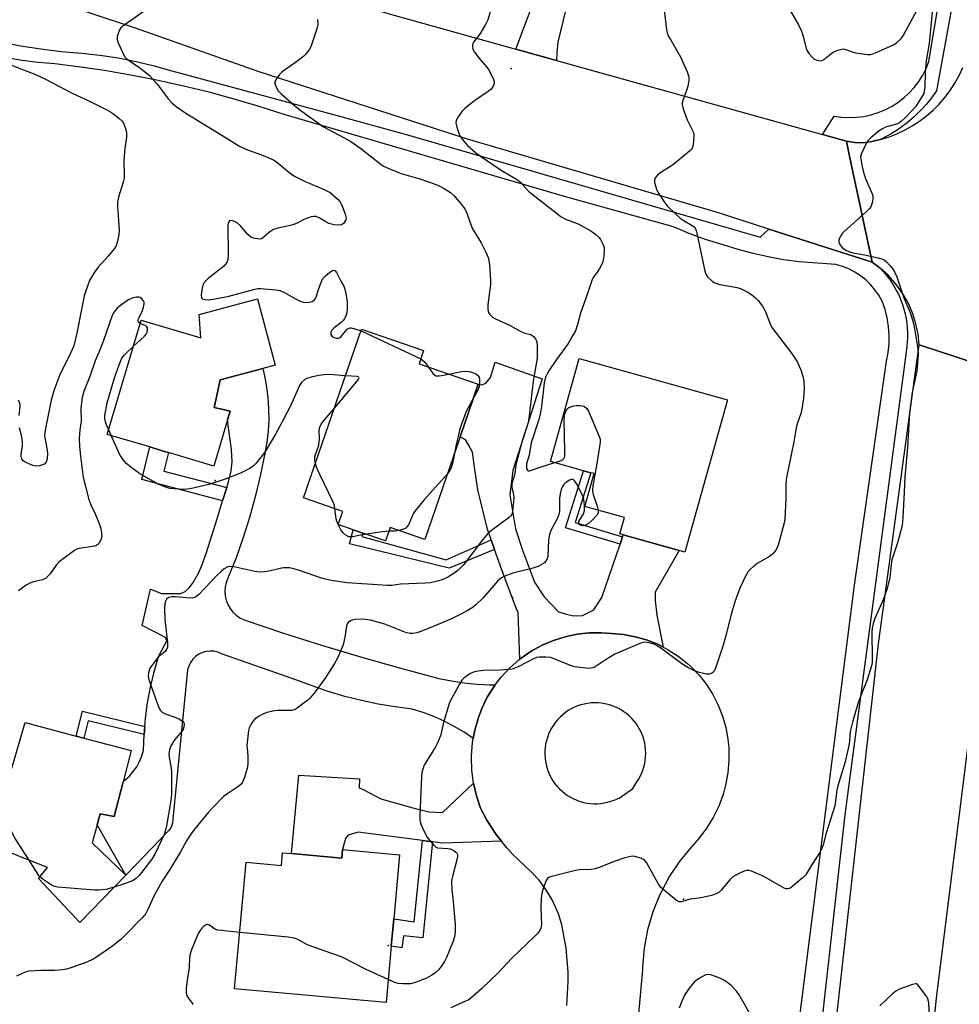
# Model space of a CAD drawing. Units: inches. Extents: x 1309762 to 1315762, y 513448 to 517449.
# Drawn here: x 1311633 to 1311947, y 514645 to 514974 of the extents above; entities that cross this region are included whole.
import ezdxf

# ---------------------------------------------------------------- set-up
doc = ezdxf.new("R2010")
doc.units = ezdxf.units.IN
doc.header["$MEASUREMENT"] = 0
for name, color, linetype in [('BLDG-Footprint', 5, 'Continuous'), ('ELEV-Spot Elevation', 7, 'Continuous'), ('TRANS-Driveway', 251, 'Continuous'), ('TRANS-Non Street Sidewalk', 7, 'Continuous'), ('TRANS-Road', 130, 'Continuous'), ('TRANS-Street Sidewalk', 7, 'Continuous'), ('Undefined', 1, 'Continuous')]:
    doc.layers.add(name, color=color, linetype=linetype)

msp = doc.modelspace()

# ---------------------------------------------------------------- linework, layer by layer
at = {"layer": 'BLDG-Footprint'}
for points, elevation in [([(1311712.49, 514880.52), (1311718.4, 514858.34), (1311714.24, 514857.23), (1311699.98, 514853.43), (1311698.28, 514845.6), (1311697.97, 514844.15), (1311699.98, 514843.71), (1311703.35, 514842.98), (1311702.48, 514840.05), (1311697.87, 514824.58), (1311682.71, 514829.1), (1311680.89, 514829.64), (1311676.42, 514830.98), (1311662.22, 514835.21), (1311673.6, 514873.41), (1311693.56, 514867.46), (1311692.91, 514875.31)], 459.01), ([(1311780.25, 514834.38), (1311768.42, 514800.07), (1311756.85, 514804.06), (1311755.3, 514799.58), (1311747.69, 514802.2), (1311744.49, 514803.31), (1311739.48, 514805.03), (1311740.99, 514809.42), (1311727.84, 514813.94), (1311747.28, 514870.36), (1311768.01, 514863.21), (1311766.51, 514858.83), (1311786.32, 514852.01)], 458.45), ([(1311869.67, 514846.71), (1311855.44, 514795.81), (1311853.55, 514796.34), (1311834.82, 514801.57), (1311833.64, 514801.9), (1311835.18, 514807.42), (1311821.97, 514811.11), (1311825.03, 514822.08), (1311824.01, 514822.37), (1311821.52, 514823.06), (1311810.49, 514826.14), (1311820.11, 514860.56)], 453.89), ([(1311667.49, 514719.06), (1311664.5, 514707.43), (1311659.86, 514708.33), (1311658.82, 514704.64), (1311657.1, 514698.57), (1311668.44, 514687.81), (1311653.04, 514672.02), (1311639.2, 514686.71), (1311642.26, 514690.36), (1311622.65, 514698.05), (1311634.7, 514738.82), (1311651.83, 514734.33), (1311654.39, 514733.66), (1311670.18, 514729.53)], 456.99), ([(1311759.99, 514694.61), (1311758.04, 514673.15), (1311757.73, 514669.78), (1311757.21, 514664.04), (1311755.5, 514645.19), (1311704.82, 514649.79), (1311708.67, 514692.15), (1311720.47, 514691.08), (1311720.86, 514695.31), (1311723.88, 514695.04), (1311740.66, 514693.52), (1311740.91, 514696.34)], 452.71)]:
    msp.add_lwpolyline(points, close=True, dxfattribs=dict(at, elevation=elevation))
at = {"layer": 'ELEV-Spot Elevation'}
for p in [(1311797.3, 514957.59, 453.88), (1311698.26, 514819.77, 458.81), (1311797.74, 514780.62, 453.21), (1311854.97, 514679.78, 450.63), (1311756.17, 514664.24, 454.59)]:
    msp.add_point(p, dxfattribs=at)
at = {"layer": 'TRANS-Driveway'}
for points in [[(1311816.49, 514981.24), (1311812.93, 514966.37), (1311812.58, 514962.96), (1311812.47, 514960.25), (1311798.84, 514964.05), (1311806.32, 514983.92)], [(1311833.77, 514798.48), (1311834.6, 514800.92), (1311834.82, 514801.57), (1311853.55, 514796.34), (1311845.47, 514782.4), (1311845.44, 514779.67), (1311846.08, 514774.77), (1311848.11, 514764.09), (1311846.34, 514765), (1311842.63, 514766.46), (1311838.8, 514767.55), (1311834.88, 514768.27), (1311830.91, 514768.59), (1311827.56, 514768.86), (1311823.45, 514768.81), (1311819.37, 514768.36), (1311815.35, 514767.52), (1311811.43, 514766.28), (1311807.65, 514764.67), (1311804.05, 514762.7), (1311800.65, 514760.38), (1311800.25, 514760.07), (1311799.61, 514775.63), (1311799, 514777.05), (1311794.19, 514789.95), (1311791.79, 514796.72), (1311790.66, 514799.9), (1311789.39, 514803.48), (1311786.12, 514816.65), (1311784.9, 514824.98), (1311784.43, 514829.23), (1311783.09, 514831.68), (1311782.03, 514833.33), (1311780.25, 514834.38), (1311786.32, 514852.01), (1311787.55, 514851.72), (1311788.82, 514852.3), (1311790.42, 514854.21), (1311791.92, 514859.34), (1311807.68, 514853.83), (1311797.83, 514823.13), (1311796.84, 514814.95), (1311798.78, 514803.57), (1311801.1, 514796.49), (1311805.09, 514785.77), (1311808.35, 514780.84), (1311813.19, 514775.9), (1311815.8, 514775.08), (1311818.19, 514774.49), (1311821.15, 514774.68), (1311824.92, 514776.58), (1311827.69, 514780.65)], [(1311784.73, 514718.56), (1311785.71, 514714.32), (1311787.1, 514710.2), (1311789.23, 514706.14), (1311792.31, 514701.36), (1311794.07, 514699.14), (1311774.48, 514698.47), (1311770.96, 514698.93), (1311767.61, 514699.36), (1311746.17, 514702.14), (1311742.77, 514701.21), (1311741.91, 514700.01), (1311740.91, 514696.34), (1311740.66, 514693.52), (1311723.88, 514695.04), (1311726.25, 514721.22), (1311746.59, 514720.05), (1311746.44, 514717.02), (1311748, 514716.28), (1311753.67, 514713.32), (1311764.42, 514710.3), (1311769.74, 514708.92), (1311774.34, 514708.75)]]:
    msp.add_lwpolyline(points, close=True, dxfattribs=at)
at = {"layer": 'TRANS-Non Street Sidewalk'}
for points in [[(1311702.21, 514817.42), (1311700.8, 514812.97), (1311673.72, 514820.07), (1311676.42, 514830.98), (1311680.89, 514829.64), (1311682.71, 514829.1), (1311681.18, 514822.93)], [(1311834.6, 514800.92), (1311833.77, 514798.48), (1311815.53, 514803.97), (1311821.52, 514823.06), (1311824.01, 514822.37), (1311818.78, 514805.69)], [(1311790.66, 514799.9), (1311791.79, 514796.72), (1311776.57, 514790.5), (1311743.28, 514798.59), (1311744.49, 514803.31), (1311747.69, 514802.21), (1311747.39, 514801.06), (1311775.6, 514793.25)], [(1311674.77, 514737.56), (1311674.54, 514734.89), (1311655.83, 514739.41), (1311654.39, 514733.66), (1311651.83, 514734.33), (1311653.9, 514742.61)], [(1311770.96, 514698.93), (1311767.76, 514666.83), (1311761.32, 514667.47), (1311760.75, 514663.53), (1311757.21, 514664.04), (1311757.73, 514669.78), (1311758.04, 514673.15), (1311764.9, 514672.17), (1311767.61, 514699.36)]]:
    msp.add_lwpolyline(points, close=True, dxfattribs=at)
at = {"layer": 'TRANS-Road'}
for points in [[(1311630.97, 515014.49), (1311659.81, 515005.64), (1311668.87, 515002.84), (1311693.58, 514995.23), (1311756.48, 514975.86), (1311798.84, 514964.05), (1311812.47, 514960.25), (1311901.48, 514935.45), (1311909.44, 514933.23), (1311910.5, 514928.25), (1311918.09, 514892.75), (1311883.49, 514903.87), (1311866.64, 514909.28), (1311782.71, 514933.96), (1311712.66, 514956.58), (1311671.63, 514970.99), (1311579.53, 515001.57)], [(1311966.47, 514854.48), (1311933.85, 514865.19), (1311933.47, 514868.69), (1311932.74, 514872.13), (1311931.67, 514875.49), (1311930.29, 514878.73), (1311928.59, 514881.81), (1311926.6, 514884.72), (1311925.75, 514885.79), (1311923.38, 514888.4), (1311920.77, 514890.76), (1311918.09, 514892.75), (1311910.5, 514928.25), (1311909.44, 514933.23), (1311912.23, 514932.81), (1311915.05, 514932.66), (1311917.94, 514933.12), (1311920.78, 514933.77), (1311923.57, 514934.63), (1311926.3, 514935.68), (1311928.94, 514936.91), (1311931.49, 514938.33), (1311933.94, 514939.93), (1311935.41, 514941.04), (1311936.27, 514941.69), (1311938.47, 514943.61), (1311940.53, 514945.68), (1311942.43, 514947.89), (1311944.18, 514950.23), (1311945.76, 514952.68), (1311947.17, 514955.24), (1311948.39, 514957.9)]]:
    msp.add_lwpolyline(points, dxfattribs=at)
for points in [[(1311966.47, 514854.48), (1311951.31, 514741.12), (1311939.47, 514646.8), (1311924.1, 514491.11), (1311921.77, 514462.67), (1311886.68, 514465.59), (1311920.2, 514765.2), (1311933.85, 514865.19)], [(1311791.96, 514751.4), (1311791.47, 514750.77), (1311789.31, 514747.27), (1311787.5, 514743.58), (1311786.34, 514740.51), (1311785.16, 514736.33), (1311784.66, 514733.53), (1311781.57, 514735.6), (1311778.29, 514737.53), (1311774.9, 514739.27), (1311771.42, 514740.82), (1311767.86, 514742.17), (1311764.22, 514743.31), (1311758.52, 514744.04), (1311752.86, 514745), (1311747.23, 514746.18), (1311741.66, 514747.59), (1311736.15, 514749.22), (1311730.71, 514751.08), (1311725.34, 514753.14), (1311700.42, 514761.84), (1311699.2, 514762.35), (1311697.91, 514762.66), (1311696.59, 514762.74), (1311695.28, 514762.6), (1311694.01, 514762.25), (1311692.81, 514761.68), (1311691.73, 514760.92), (1311690.79, 514760), (1311690.01, 514758.92), (1311689.44, 514757.73), (1311689.06, 514756.47), (1311684.18, 514706.49), (1311683.99, 514705.13), (1311683.54, 514703.85), (1311682.83, 514702.68), (1311668.44, 514687.81), (1311658.82, 514704.64), (1311659.86, 514708.33), (1311664.5, 514707.43), (1311667.49, 514719.06), (1311668.13, 514719.54), (1311669.6, 514720.9), (1311670.91, 514722.41), (1311672.05, 514724.06), (1311673.01, 514725.82), (1311673.78, 514727.67), (1311674.34, 514729.59), (1311674.54, 514734.89), (1311674.77, 514737.56), (1311674.99, 514740.17), (1311675.69, 514745.43), (1311676.64, 514750.65), (1311677.84, 514755.82), (1311679.29, 514760.92), (1311682.12, 514766.16), (1311681.74, 514767.26), (1311673.88, 514771.29), (1311676.66, 514783.49), (1311680.34, 514782), (1311683.99, 514781.96), (1311686.85, 514782.02), (1311688.21, 514782.71), (1311689.75, 514783.96), (1311690.99, 514785.67), (1311692.58, 514788.55), (1311693.79, 514791.37), (1311695.27, 514795.4), (1311698.81, 514806.63), (1311700.8, 514812.97), (1311702.21, 514817.42), (1311702.8, 514819.3), (1311703.65, 514823.04), (1311703.96, 514826.02), (1311703.72, 514830.09), (1311702.84, 514836.56), (1311702.48, 514840.05), (1311703.35, 514842.98), (1311699.98, 514843.71), (1311697.97, 514844.15), (1311698.28, 514845.6), (1311699.98, 514853.43), (1311714.24, 514857.23), (1311714.84, 514854.74), (1311715.5, 514851.1), (1311715.95, 514847.41), (1311716.18, 514843.71), (1311716.2, 514840), (1311715.99, 514836.3), (1311715.57, 514832.62), (1311714.94, 514828.96), (1311713.51, 514821.82), (1311711.82, 514814.73), (1311709.89, 514807.7), (1311707.7, 514800.75), (1311705.27, 514793.88), (1311702.59, 514787.11), (1311702.02, 514785.69), (1311701.68, 514784.21), (1311701.56, 514782.69), (1311701.66, 514781.17), (1311701.99, 514779.68), (1311702.54, 514778.26), (1311703.29, 514776.94), (1311704.23, 514775.74), (1311705.34, 514774.7), (1311706.59, 514773.83), (1311707.96, 514773.16), (1311720.88, 514768.86), (1311733.86, 514764.75), (1311746.9, 514760.84), (1311759.99, 514757.12), (1311773.14, 514753.6), (1311777.33, 514752.74), (1311781.56, 514752.08), (1311785.81, 514751.64), (1311790.08, 514751.41)]]:
    msp.add_lwpolyline(points, close=True, dxfattribs=at)
msp.add_polyline3d([(1311815.95, 514644.21, 0), (1311816.41, 514652.19, 0), (1311816.37, 514655.44, 0), (1311815.72, 514663.41, 0), (1311814.32, 514671.18, 0), (1311813.16, 514674.84, 0), (1311811.64, 514678.37, 0), (1311810.94, 514679.74, 0), (1311808.95, 514683.03, 0), (1311806.65, 514686.1, 0), (1311804.06, 514688.94, 0), (1311801.85, 514690.97, 0), (1311797.71, 514694.87, 0), (1311795.84, 514696.91, 0), (1311794.07, 514699.14, 0), (1311792.31, 514701.36, 0), (1311789.23, 514706.14, 0), (1311787.1, 514710.2, 0), (1311785.71, 514714.32, 0), (1311784.73, 514718.56, 0), (1311784.17, 514722.87, 0), (1311784.04, 514727.22, 0), (1311784.05, 514727.71, 0), (1311784.39, 514732.05, 0), (1311784.66, 514733.53, 0), (1311785.16, 514736.33, 0), (1311786.34, 514740.51, 0), (1311787.5, 514743.58, 0), (1311789.31, 514747.27, 0), (1311791.47, 514750.77, 0), (1311791.96, 514751.4, 0), (1311793.97, 514754.03, 0), (1311796.77, 514757.04, 0), (1311799.85, 514759.75, 0), (1311800.25, 514760.07, 0), (1311800.65, 514760.38, 0), (1311804.05, 514762.7, 0), (1311807.65, 514764.67, 0), (1311811.43, 514766.28, 0), (1311815.35, 514767.52, 0), (1311819.37, 514768.36, 0), (1311823.45, 514768.81, 0), (1311827.56, 514768.86, 0), (1311830.91, 514768.59, 0), (1311834.88, 514768.27, 0), (1311838.8, 514767.55, 0), (1311842.63, 514766.46, 0), (1311846.34, 514765, 0), (1311848.11, 514764.09, 0), (1311849.88, 514763.18, 0), (1311853.23, 514761.02, 0), (1311856.35, 514758.55, 0), (1311857.41, 514757.58, 0), (1311860.17, 514754.72, 0), (1311862.64, 514751.59, 0), (1311864.79, 514748.24, 0), (1311866.6, 514744.69, 0), (1311868.06, 514740.98, 0), (1311869.14, 514737.15, 0), (1311869.84, 514733.23, 0), (1311870.11, 514730.45, 0), (1311870.17, 514726.24, 0), (1311869.82, 514722.04, 0), (1311869.07, 514717.9, 0), (1311868.21, 514714.78, 0), (1311866.75, 514710.83, 0), (1311864.9, 514707.04, 0), (1311862.7, 514703.46, 0), (1311860.15, 514700.1, 0), (1311857.7, 514697.42, 0), (1311853.74, 514692.61, 0), (1311850.27, 514687.43, 0), (1311847.33, 514681.94, 0), (1311847.02, 514681.28, 0), (1311844.69, 514675.5, 0), (1311842.95, 514669.52, 0), (1311841.79, 514663.4, 0), (1311841.24, 514657.19, 0), (1311841.21, 514656.09, 0), (1311836.43, 514603.14, 0)], dxfattribs=at)
msp.add_polyline3d([(1311823.8, 514711.75, 0), (1311824.96, 514711.68, 0), (1311826.12, 514711.69, 0), (1311827.28, 514711.77, 0), (1311828.43, 514711.94, 0), (1311829.57, 514712.18, 0), (1311830.66, 514712.49, 0), (1311830.69, 514712.5, 0), (1311831.78, 514712.9, 0), (1311832.84, 514713.37, 0), (1311832.89, 514713.4, 0), (1311833.48, 514713.51, 0), (1311838.06, 514716.78, 0), (1311838.98, 514718.45, 0), (1311839.04, 514718.52, 0), (1311839.7, 514719.48, 0), (1311839.87, 514719.75, 0), (1311840.44, 514720.76, 0), (1311840.94, 514721.81, 0), (1311841.37, 514722.9, 0), (1311841.72, 514724, 0), (1311842, 514725.13, 0), (1311842.19, 514726.28, 0), (1311842.31, 514727.43, 0), (1311842.35, 514728.59, 0), (1311842.31, 514729.76, 0), (1311842.18, 514730.91, 0), (1311841.98, 514732.06, 0), (1311841.7, 514733.18, 0), (1311841.34, 514734.29, 0), (1311840.91, 514735.37, 0), (1311840.41, 514736.42, 0), (1311839.83, 514737.43, 0), (1311839.19, 514738.39, 0), (1311838.48, 514739.31, 0), (1311837.71, 514740.18, 0), (1311836.88, 514741, 0), (1311836, 514741.75, 0), (1311835.06, 514742.45, 0), (1311834.09, 514743.08, 0), (1311833.07, 514743.63, 0), (1311832.01, 514744.12, 0), (1311830.93, 514744.54, 0), (1311829.81, 514744.87, 0), (1311828.68, 514745.13, 0), (1311827.54, 514745.32, 0), (1311826.38, 514745.42, 0), (1311825.22, 514745.44, 0), (1311824.05, 514745.39, 0), (1311822.9, 514745.25, 0), (1311821.76, 514745.03, 0), (1311820.64, 514744.74, 0), (1311819.53, 514744.37, 0), (1311818.46, 514743.93, 0), (1311817.42, 514743.41, 0), (1311816.42, 514742.82, 0), (1311815.46, 514742.16, 0), (1311814.55, 514741.44, 0), (1311813.69, 514740.66, 0), (1311812.88, 514739.82, 0), (1311812.14, 514738.93, 0), (1311811.45, 514737.99, 0), (1311810.84, 514737, 0), (1311810.29, 514735.98, 0), (1311809.82, 514734.92, 0), (1311809.42, 514733.83, 0), (1311809.09, 514732.71, 0), (1311808.85, 514731.58, 0), (1311808.68, 514730.42, 0), (1311808.61, 514729.56, 0), (1311808.59, 514729.27, 0), (1311808.58, 514728.1, 0), (1311808.65, 514726.95, 0), (1311808.8, 514725.79, 0), (1311809.03, 514724.65, 0), (1311809.34, 514723.53, 0), (1311809.72, 514722.44, 0), (1311810.18, 514721.37, 0), (1311810.71, 514720.33, 0), (1311811.31, 514719.34, 0), (1311811.98, 514718.39, 0), (1311812.71, 514717.48, 0), (1311813.5, 514716.63, 0), (1311814.35, 514715.84, 0), (1311815.25, 514715.11, 0), (1311816.2, 514714.44, 0), (1311817.2, 514713.83, 0), (1311818.23, 514713.3, 0), (1311819.3, 514712.84, 0), (1311820.39, 514712.45, 0), (1311821.51, 514712.14, 0), (1311822.65, 514711.91, 0)], close=True, dxfattribs=at)
at = {"layer": 'TRANS-Street Sidewalk'}
for points in [[(1311967.76, 515105.04), (1311939.55, 514950.09), (1311938.46, 514948.51), (1311937.32, 514946.98), (1311936.11, 514945.5), (1311934.84, 514944.07), (1311933.51, 514942.69), (1311932.12, 514941.37), (1311930.68, 514940.11), (1311929.19, 514938.91), (1311927.65, 514937.78), (1311926.07, 514936.71), (1311924.44, 514935.7), (1311922.77, 514934.77), (1311921.06, 514933.91), (1311920.78, 514933.77), (1311917.94, 514933.12), (1311915.05, 514932.66), (1311912.23, 514932.81), (1311909.44, 514933.23), (1311901.48, 514935.45), (1311905.34, 514941.66), (1311907.8, 514941.3), (1311910.29, 514941.16), (1311912.77, 514941.25), (1311915.24, 514941.55), (1311917.68, 514942.07), (1311920.06, 514942.81), (1311922.36, 514943.75), (1311924.58, 514944.89), (1311926.68, 514946.22), (1311928.66, 514947.73), (1311930.49, 514949.42), (1311932.17, 514951.25), (1311933.68, 514953.23), (1311935.01, 514955.34), (1311936.15, 514957.55), (1311937.08, 514959.86), (1311952.78, 515054.04)], [(1311626.4, 514966.51), (1311633.15, 514965.17), (1311639.95, 514964.08), (1311646.78, 514963.23), (1311653.65, 514962.64), (1311659.77, 514961.98), (1311665.86, 514961.07), (1311671.91, 514959.9), (1311677.9, 514958.48), (1311683.83, 514956.81), (1311739.07, 514941.82), (1311762.62, 514935.42), (1311880.64, 514901.12), (1311883.49, 514903.87), (1311918.09, 514892.75), (1311920.77, 514890.76), (1311921.86, 514889.6), (1311922.9, 514888.38), (1311923.86, 514887.11), (1311924.77, 514885.79), (1311925.6, 514884.43), (1311926.37, 514883.03), (1311927.07, 514881.6), (1311927.69, 514880.13), (1311928.24, 514878.63), (1311928.72, 514877.1), (1311929.12, 514875.56), (1311929.43, 514873.99), (1311929.68, 514872.42), (1311929.84, 514870.83), (1311929.92, 514869.23), (1311929.92, 514867.64), (1311929.84, 514866.04), (1311929.68, 514864.45), (1311929.44, 514862.88), (1311929.43, 514862.81), (1311908.95, 514707.95), (1311895.4, 514587.29)], [(1311892.01, 514625.64), (1311903.95, 514720.03), (1311912.14, 514784.82), (1311922.89, 514859.72), (1311923.45, 514862.58), (1311923.76, 514865.48), (1311923.8, 514868.39), (1311923.59, 514871.3), (1311923.11, 514874.17), (1311922.38, 514876.99), (1311921.4, 514879.73), (1311920.3, 514881.71), (1311919.01, 514883.56), (1311917.55, 514885.28), (1311915.92, 514886.85), (1311914.15, 514888.26), (1311912.25, 514889.48), (1311910.24, 514890.52), (1311908.14, 514891.35), (1311905.97, 514891.97), (1311893.62, 514892.88), (1311888.45, 514893.6), (1311883.32, 514894.54), (1311878.24, 514895.68), (1311873.2, 514897.04), (1311868.23, 514898.6), (1311862.61, 514900.31), (1311857.07, 514902.3), (1311851.65, 514904.55), (1311815.17, 514914.73), (1311721.4, 514942.17), (1311713.07, 514944.85), (1311704.68, 514947.33), (1311696.24, 514949.61), (1311687.74, 514951.69), (1311679.2, 514953.58), (1311670.62, 514955.26), (1311666.89, 514955.9), (1311662, 514956.74), (1311653.35, 514958.02), (1311644.67, 514959.1), (1311639.12, 514959.56), (1311633.6, 514960.26), (1311628.11, 514961.2)]]:
    msp.add_lwpolyline(points, dxfattribs=at)
at = {"layer": 'Undefined'}
for p, q in [((1311747.09, 514869.8, 458), (1311767.06, 514860.46, 458)), ((1311663.56, 514834.81, 458), (1311662.68, 514836.77, 458)), ((1311739.5, 514805.03, 458), (1311739.49, 514805.06, 458))]:
    msp.add_line(p, q, dxfattribs=at)
for points, elevation in [([(1311791.61, 514981.17), (1311789.46, 514973.79), (1311788.68, 514972.27), (1311786.92, 514969.31), (1311784.68, 514966.36), (1311784.45, 514965.88), (1311784.34, 514965.08), (1311784.5, 514963.99), (1311785, 514962.99), (1311786.83, 514960.71), (1311789.23, 514957.99), (1311789.88, 514957.06), (1311791.42, 514953.91), (1311791.64, 514953.11), (1311791.62, 514952.61), (1311791.37, 514951.9), (1311790.98, 514951.21), (1311790.51, 514950.56), (1311790.11, 514950.17), (1311789.15, 514949.48), (1311785.62, 514947.24), (1311781.93, 514944.27), (1311780.89, 514943.24), (1311779.56, 514941.37), (1311778.94, 514940.13), (1311778.86, 514939.33), (1311779.15, 514937.9), (1311779.88, 514935.64), (1311780.28, 514934.89), (1311780.92, 514933.97), (1311782.71, 514931.81), (1311785.4, 514929.45), (1311787.06, 514928.19), (1311793.92, 514923.51), (1311799.46, 514920.36), (1311800.52, 514919.4), (1311803.12, 514916.58), (1311804.19, 514915.6), (1311813.98, 514908.04), (1311814.66, 514907.61), (1311815.52, 514907.19), (1311818.51, 514906.11), (1311819.68, 514905.58), (1311823.92, 514903.23), (1311825.64, 514902.05), (1311826.75, 514901.09), (1311827.25, 514900.42), (1311828.16, 514898.39), (1311828.4, 514897.59), (1311828.48, 514897.03), (1311828.36, 514894.96), (1311828, 514892.91), (1311827.53, 514891.87), (1311826.82, 514890.62), (1311826.05, 514889.39), (1311824.78, 514887.63), (1311824.26, 514886.61), (1311822.98, 514882.65), (1311820.48, 514875.75), (1311819.56, 514871.91), (1311818.85, 514869.88), (1311817.86, 514868.1), (1311816.34, 514865.61), (1311812.46, 514860.21), (1311809.91, 514856.42), (1311809.31, 514855.43), (1311808.85, 514854.36), (1311808.41, 514852.47), (1311807.51, 514844.49), (1311807.17, 514842.48), (1311806.61, 514840.17), (1311804.03, 514832.32), (1311803.32, 514828.2), (1311802.47, 514825.32), (1311802.4, 514824.53), (1311802.49, 514823.78), (1311802.75, 514823.2), (1311803.08, 514823), (1311803.44, 514822.99), (1311807.07, 514824.23), (1311811.92, 514825.75)], 454), ([(1311675.27, 514977.14), (1311667.83, 514972.05), (1311666.76, 514971.13), (1311666.27, 514970.48), (1311665.73, 514968.92), (1311665.57, 514968.11), (1311665.53, 514967.3), (1311665.83, 514966.19), (1311667.16, 514963.19), (1311667.97, 514961.61), (1311668.85, 514960.63), (1311673.1, 514957.78), (1311675.13, 514956.23), (1311676.3, 514955.22), (1311679.02, 514952.15), (1311682.64, 514947.3), (1311683.89, 514946.01), (1311685.22, 514944.88), (1311688.48, 514942.67), (1311699.43, 514935.96), (1311706.41, 514931.58), (1311708.53, 514930.56), (1311714.39, 514928.49), (1311717.8, 514927.03), (1311718.98, 514926.25), (1311722.93, 514922.85), (1311724.59, 514921.66), (1311728.38, 514919.73), (1311734.74, 514917.11), (1311736.73, 514916.05), (1311738.56, 514914.56), (1311739.41, 514913.73), (1311739.97, 514913.06), (1311740.52, 514912.05), (1311741.2, 514910.43), (1311741.84, 514908.79), (1311742.05, 514907.97), (1311742.08, 514907.45), (1311741.96, 514906.96), (1311741.29, 514905.86), (1311740.94, 514905.49), (1311740.54, 514905.23), (1311739.77, 514905.11), (1311738.06, 514905.31), (1311736.35, 514905.74), (1311735.32, 514906.25), (1311733.1, 514907.58), (1311732.09, 514908.02), (1311731.29, 514908.08), (1311730.46, 514907.92), (1311727.96, 514907.08), (1311725.74, 514905.83), (1311724.31, 514905.24), (1311722.93, 514904.89), (1311719.21, 514904.11), (1311717.84, 514903.68), (1311716.46, 514902.78), (1311714.16, 514900.84), (1311713.72, 514900.61), (1311713.23, 514900.53), (1311711.63, 514900.74), (1311710.83, 514900.96), (1311710.09, 514901.29), (1311709.23, 514902.02), (1311706.73, 514904.92), (1311705.67, 514905.92), (1311704.95, 514906.32), (1311704.19, 514906.6), (1311703.47, 514906.69), (1311703.09, 514906.57), (1311702.73, 514906.08), (1311702.59, 514905.29), (1311702.63, 514895.1), (1311702.54, 514893.95), (1311702.27, 514892.94), (1311701.9, 514892.28), (1311701.05, 514891.32), (1311696.01, 514887.35), (1311695.18, 514886.59), (1311694.65, 514885.97), (1311694.25, 514885.27), (1311693.96, 514884.17), (1311693.64, 514881.89), (1311693.71, 514880.91), (1311693.8, 514880.73), (1311694.14, 514880.47), (1311694.86, 514880.26), (1311695.91, 514880.19), (1311697.01, 514880.29), (1311702.56, 514881.36), (1311711.58, 514883.75), (1311712.73, 514883.94), (1311713.6, 514883.96), (1311718.54, 514883.57), (1311719.97, 514883.36), (1311721.31, 514882.81), (1311725.43, 514880.4), (1311726.73, 514879.75), (1311727.73, 514879.42), (1311728.49, 514879.29), (1311729.9, 514879.43), (1311730.71, 514879.68), (1311731.18, 514879.92), (1311731.58, 514880.23), (1311731.9, 514880.6), (1311732.24, 514881.38), (1311732.81, 514883.34), (1311733.64, 514885.79), (1311733.96, 514886.58), (1311734.36, 514887.31), (1311735.13, 514888.14), (1311736.68, 514889.41), (1311737.56, 514889.99), (1311738.14, 514890.12), (1311738.47, 514889.91), (1311738.9, 514889.31), (1311740.34, 514886.44), (1311741.31, 514884.74), (1311741.72, 514883.74), (1311742.04, 514882.36), (1311742.45, 514879.5), (1311742.48, 514877), (1311742.19, 514875.39), (1311741.93, 514874.62), (1311741.54, 514873.88), (1311741.03, 514873.22), (1311740.43, 514872.64), (1311738.09, 514870.87), (1311737.28, 514870.1), (1311736.98, 514869.41), (1311736.94, 514868.92), (1311737.02, 514868.45), (1311737.44, 514867.92), (1311738.11, 514867.56), (1311738.86, 514867.34), (1311739.58, 514867.35), (1311740.03, 514867.58), (1311740.44, 514867.94), (1311742.49, 514870.34), (1311742.85, 514870.62), (1311743.3, 514870.82), (1311743.82, 514870.84), (1311744.64, 514870.66), (1311747.09, 514869.8)], 458), ([(1311848.36, 514978.34), (1311849.13, 514971.26), (1311849.45, 514969.53), (1311849.89, 514968.49), (1311850.57, 514967.23), (1311853.98, 514961.47), (1311856.14, 514956.44), (1311856.71, 514954.76), (1311856.76, 514953.62), (1311856.44, 514951.61), (1311856.02, 514950.2), (1311854.75, 514946.89), (1311854.55, 514946.07), (1311854.55, 514945.51), (1311854.9, 514944.1), (1311856.23, 514940.43), (1311856.82, 514939.08), (1311858.02, 514936.87), (1311858.3, 514936.11), (1311858.4, 514935.26), (1311858.34, 514933.49), (1311858.21, 514932.03), (1311858.02, 514931.2), (1311857.61, 514930.5), (1311857.01, 514929.9), (1311851.81, 514925.64), (1311850.64, 514924.77), (1311847.15, 514922.63), (1311846.25, 514921.9), (1311845.54, 514920.98), (1311845.24, 514920.23), (1311845.27, 514919.41), (1311845.58, 514918.29), (1311846.09, 514916.89), (1311846.75, 514915.63), (1311848.45, 514912.99), (1311849.54, 514911.63), (1311852.31, 514908.93), (1311853.85, 514907.54), (1311854.82, 514906.87), (1311857.89, 514905.1), (1311858.53, 514904.55), (1311858.87, 514904.11), (1311859.2, 514903.33), (1311859.42, 514902.49), (1311862.09, 514889.83), (1311862.43, 514888.73), (1311863.03, 514887.83), (1311864.66, 514886.35), (1311865.27, 514885.96), (1311865.96, 514885.65), (1311867.09, 514885.35), (1311872.9, 514884.29), (1311874.22, 514883.84), (1311876.24, 514882.89), (1311877.43, 514882.15), (1311878.98, 514880.93), (1311879.9, 514879.94), (1311881.37, 514878.06), (1311882.25, 514876.57), (1311883.68, 514872.72), (1311884.57, 514870.98), (1311890.81, 514862.81), (1311892.14, 514860.9), (1311893.14, 514859.21), (1311894.24, 514856.79), (1311894.88, 514854.7), (1311895.23, 514852.98), (1311895.37, 514850.37), (1311895.13, 514847.22), (1311894.57, 514843.68), (1311894.23, 514842.23), (1311892.92, 514838.43), (1311892.66, 514837.39), (1311891.88, 514832.69), (1311889.55, 514821.39), (1311889.33, 514820.03), (1311889.22, 514818.62), (1311889.19, 514813.78), (1311888.87, 514806.68), (1311888.67, 514805.61), (1311887.35, 514800.58), (1311886.63, 514798.12), (1311886.33, 514797.33), (1311885.92, 514796.59), (1311885.41, 514795.89), (1311884.83, 514795.27), (1311883.68, 514794.41), (1311879.64, 514792), (1311878.45, 514791.16), (1311877.38, 514790.18), (1311876.61, 514789.33), (1311875.58, 514787.53), (1311873.76, 514783.77), (1311872.1, 514779.2), (1311870.88, 514774.91), (1311869.07, 514767.51), (1311868.24, 514764.66), (1311865.72, 514756.98), (1311865.24, 514756.02), (1311864.77, 514755.53), (1311864.33, 514755.28), (1311863.6, 514755.05), (1311862.53, 514755.03), (1311860.31, 514755.57), (1311858.41, 514756.22), (1311856.38, 514757.29), (1311854.43, 514758.46), (1311847.34, 514763.68), (1311846.12, 514764.5), (1311845.33, 514764.88), (1311843.96, 514765.36), (1311842.85, 514765.64), (1311842.02, 514765.72), (1311841.22, 514765.56), (1311840.16, 514765.18), (1311832, 514761.65), (1311829.06, 514759.92), (1311825.38, 514757.5), (1311824.61, 514757.14), (1311824.09, 514757.01), (1311823.24, 514756.96), (1311822.36, 514757.02), (1311818.56, 514757.48), (1311817.16, 514757.91), (1311811.96, 514760.04), (1311810.57, 514760.53), (1311808.87, 514760.75), (1311806.59, 514760.74), (1311805.77, 514760.57), (1311804.98, 514760.25), (1311799.85, 514757.57), (1311798.78, 514757.09), (1311797.67, 514756.72), (1311796.53, 514756.55), (1311793.61, 514756.37), (1311788.17, 514756.28), (1311786.16, 514755.98), (1311784.76, 514755.65), (1311783.72, 514755.19), (1311782.5, 514754.45), (1311781.36, 514753.6), (1311780.83, 514753.01), (1311780, 514751.66), (1311777.05, 514746.22), (1311776.57, 514745.21), (1311774.54, 514738.44), (1311773.75, 514734.68), (1311772.83, 514732.27), (1311771.88, 514730.46), (1311768.56, 514725.17), (1311768.15, 514724.38), (1311767.84, 514723.57), (1311767.49, 514722.17), (1311767.33, 514720.69), (1311766.74, 514707.65), (1311766.74, 514706.48), (1311766.85, 514705.66), (1311767.16, 514704.67), (1311767.64, 514703.58), (1311769.15, 514700.66), (1311769.97, 514699.51), (1311771.41, 514697.78), (1311772.02, 514697.26), (1311772.73, 514696.97), (1311776.08, 514696.73), (1311776.87, 514696.58), (1311777.63, 514696.32), (1311778.12, 514696.07), (1311778.78, 514695.54), (1311779.13, 514695.13), (1311779.33, 514694.69), (1311779.4, 514694.2), (1311779.29, 514693.36), (1311777.8, 514687.8), (1311777.52, 514686.49), (1311777.4, 514685.4), (1311777.52, 514683.01), (1311777.95, 514679), (1311778.61, 514671.33), (1311778.6, 514668.83), (1311778.32, 514667.14), (1311777.89, 514665.74), (1311776.71, 514662.71), (1311775.66, 514660.25), (1311775, 514658.94), (1311773.9, 514657.3), (1311773.03, 514656.19), (1311772.18, 514655.4), (1311770.74, 514654.35), (1311769.19, 514653.5), (1311766.78, 514652.42), (1311764.84, 514651.74), (1311763.69, 514651.5), (1311761.03, 514651.45), (1311759.57, 514651.59), (1311758.45, 514651.95), (1311756.2, 514652.93)], 452), ([(1311890.69, 514976.99), (1311893.41, 514972.18), (1311894.49, 514970.04), (1311895.02, 514968.32), (1311895.99, 514964.19), (1311896.33, 514963.42), (1311897, 514962.45), (1311897.96, 514961.33), (1311898.61, 514960.76), (1311899.56, 514960.31), (1311900.56, 514960.12), (1311901.27, 514960.25), (1311901.95, 514960.61), (1311904.12, 514962.4), (1311905.04, 514963.03), (1311906.58, 514963.69), (1311907.9, 514964.07), (1311908.43, 514964.11), (1311909.24, 514963.95), (1311911.68, 514963), (1311912.52, 514962.75), (1311914.86, 514962.43), (1311916.63, 514962.28), (1311917.49, 514962.29), (1311918.34, 514962.46), (1311919.45, 514962.89), (1311925.18, 514965.52), (1311926.19, 514966.14), (1311927.32, 514967.09), (1311927.93, 514967.72), (1311928.59, 514968.7), (1311933.93, 514978.63)], 450), ([(1311732.53, 514973.9), (1311732.6, 514972.15), (1311732.47, 514971.28), (1311732.14, 514970.14), (1311730.8, 514966.18), (1311730.25, 514964.81), (1311729.71, 514963.8), (1311729.24, 514963.11), (1311728.54, 514962.26), (1311727.92, 514961.66), (1311725.13, 514959.52), (1311721.12, 514956.77), (1311720.46, 514956.23), (1311719.86, 514955.57), (1311718.8, 514954.15), (1311718.3, 514953.16), (1311718.3, 514952.4), (1311718.81, 514951.09), (1311719.4, 514950.09), (1311720.24, 514949.15), (1311724.82, 514945.13), (1311726.61, 514943.69), (1311734.5, 514938.08), (1311741.68, 514934.3), (1311743.73, 514933.11), (1311747.02, 514930.76), (1311753.22, 514925.92), (1311754.61, 514924.93), (1311756.41, 514924.08), (1311760.54, 514922.49), (1311766.75, 514920.71), (1311771.94, 514918.87), (1311773.7, 514918.07), (1311774.73, 514917.49), (1311776.98, 514916.05), (1311778.09, 514915.11), (1311780.57, 514912.24), (1311781.79, 514910.61), (1311782.6, 514908.79), (1311783.91, 514905), (1311784.34, 514903.95), (1311787.23, 514899.29), (1311788.95, 514895.94), (1311789.61, 514894.32), (1311789.9, 514893.18), (1311790.09, 514892.04), (1311790.44, 514886.58), (1311790.37, 514885.17), (1311789.81, 514881.24), (1311789.53, 514878.37), (1311789.5, 514876.95), (1311789.59, 514876.42), (1311789.78, 514875.94), (1311790.18, 514875.28), (1311790.69, 514874.69), (1311791.1, 514874.35), (1311791.83, 514873.92), (1311796.77, 514871.76), (1311800.78, 514869.47), (1311801.89, 514869.07), (1311803.73, 514868.61), (1311804.21, 514868.41), (1311804.82, 514867.95), (1311805.47, 514867.17), (1311805.7, 514866.72), (1311805.85, 514866.19), (1311805.97, 514864.76), (1311805.99, 514860.68), (1311804.68, 514853), (1311803.34, 514841.44), (1311803.08, 514839.73), (1311802.73, 514838.38), (1311801.13, 514833.34), (1311799.24, 514826.35), (1311798.93, 514824.95), (1311798.57, 514821.96), (1311797.57, 514818.65), (1311797.51, 514818.11), (1311797.55, 514817.54), (1311798.14, 514814.95), (1311798.21, 514813.85), (1311797.75, 514809.38), (1311797.49, 514808.41), (1311797.26, 514807.98), (1311796.68, 514807.38), (1311791.21, 514803.43), (1311789.67, 514802.11), (1311787.39, 514799.51), (1311781.52, 514791.71), (1311779.5, 514789.71), (1311778.13, 514788.69), (1311776.16, 514787.49), (1311774.23, 514786.58), (1311772.58, 514786.1), (1311770.29, 514785.61), (1311768.57, 514785.39), (1311760.26, 514785.13), (1311757.41, 514784.7), (1311756, 514784.62), (1311742.43, 514785.61), (1311737.1, 514786.28), (1311733.89, 514787.08), (1311726.52, 514789.73), (1311724.59, 514790.27), (1311723.2, 514790.55), (1311722.13, 514790.59), (1311721.07, 514790.52), (1311716.25, 514789.41), (1311714.77, 514789.23), (1311713.29, 514789.16), (1311711.53, 514789.39), (1311704.55, 514790.87), (1311703.2, 514790.99), (1311702.51, 514790.88), (1311702.04, 514790.69), (1311701.34, 514790.23), (1311700.47, 514789.5), (1311698.99, 514788.08), (1311692.79, 514781.66), (1311691.69, 514780.76), (1311690.93, 514780.52), (1311690.1, 514780.48), (1311684.89, 514780.86), (1311683.81, 514780.88), (1311682.85, 514780.64), (1311682.42, 514780.4), (1311682.06, 514780.07), (1311681.66, 514779.42), (1311681.41, 514778.68), (1311681.3, 514777), (1311681.48, 514773.26), (1311682.37, 514765.54), (1311682.35, 514764.09), (1311682.07, 514763.31), (1311681.6, 514762.62), (1311679.86, 514761.25), (1311679.25, 514760.67), (1311676.81, 514757.5), (1311676.38, 514756.77), (1311676.18, 514756.25), (1311676, 514755.41), (1311675.94, 514754.55), (1311676.01, 514753.7), (1311676.33, 514752.56), (1311679.34, 514744.14), (1311679.97, 514742.86), (1311680.58, 514742.31), (1311681.35, 514741.91), (1311685.67, 514740.32), (1311686.4, 514739.98), (1311687.51, 514739.17), (1311687.8, 514738.76), (1311687.92, 514738.29), (1311687.84, 514737.25), (1311687.44, 514736.25), (1311686.92, 514735.57), (1311685.37, 514733.85), (1311684.52, 514732.71), (1311683.34, 514730.78), (1311682.99, 514729.74), (1311682.85, 514728.36), (1311682.87, 514727.24), (1311683.57, 514723.62), (1311683.69, 514722.48), (1311683.64, 514714.83), (1311683.45, 514712.77), (1311682, 514704.26), (1311681.7, 514702.81), (1311681.22, 514701.38), (1311678.23, 514695.01), (1311677.09, 514693.19), (1311672.85, 514687.67), (1311671.82, 514686.64), (1311670.7, 514685.93), (1311667.92, 514684.87), (1311664.52, 514683.79)], 456), ([(1311938.17, 514976.36), (1311937.11, 514965.91), (1311936.1, 514960.1), (1311935.83, 514956.17), (1311935.67, 514951.17), (1311935.52, 514949.93), (1311935.31, 514949.19), (1311934.51, 514947.69), (1311932.53, 514944.78), (1311929.35, 514941.33), (1311927.9, 514939.89), (1311927.22, 514939.4), (1311926.23, 514938.96), (1311922.58, 514937.88), (1311921.26, 514937.31), (1311920.11, 514936.46), (1311917.48, 514934.21), (1311916.67, 514933.4), (1311916.17, 514932.7), (1311915.24, 514930.84), (1311914.43, 514928.93), (1311914.23, 514928.1), (1311914.25, 514927.26), (1311914.75, 514924.68), (1311915.38, 514922.12), (1311916.01, 514920.49), (1311917.88, 514916.19), (1311918.26, 514915.11), (1311918.35, 514914.56), (1311918.35, 514914.01), (1311918.07, 514912.65), (1311917.6, 514911.33), (1311917.12, 514910.63), (1311916.06, 514909.6), (1311908.6, 514902.96), (1311908.06, 514902.34), (1311907.57, 514901.62), (1311907.15, 514900.87), (1311906.88, 514900.11), (1311906.96, 514899.36), (1311907.48, 514898.38), (1311908.21, 514897.58), (1311909.3, 514896.85), (1311910.55, 514896.3), (1311911.58, 514895.96), (1311915.56, 514895.2), (1311920.12, 514894.2), (1311921.51, 514893.82), (1311922.26, 514893.43), (1311922.91, 514892.88), (1311924.11, 514891.59), (1311924.83, 514890.68), (1311925.69, 514889.29), (1311926.34, 514887.94), (1311928.66, 514880.88), (1311930.75, 514875.91), (1311931.49, 514873.85), (1311931.92, 514872.28), (1311932.26, 514870.55), (1311933.36, 514863.77), (1311933.49, 514862), (1311933.04, 514856.42), (1311931.5, 514849.24), (1311930.58, 514842.43), (1311929.89, 514830.85), (1311929.02, 514820.99), (1311928.73, 514815.91), (1311928.38, 514807.42), (1311928.06, 514804.78), (1311926.65, 514799.32), (1311924.71, 514793.21), (1311924.45, 514791.64), (1311923.98, 514787.21), (1311923.03, 514783.37), (1311921.73, 514779.89), (1311918.92, 514773.61), (1311918.4, 514771.98), (1311918.04, 514770.34), (1311917.93, 514769.2), (1311918.09, 514760.11), (1311918.04, 514758.95), (1311917.88, 514757.83), (1311916.42, 514753.12), (1311914.71, 514748.97), (1311913.39, 514745.42), (1311911.59, 514739.42), (1311910.74, 514735.85), (1311910.55, 514732.59), (1311910.32, 514731.15), (1311909.03, 514725.73), (1311906.56, 514717.63), (1311906.31, 514716.23), (1311905.62, 514710.97), (1311902.71, 514701.79), (1311901.67, 514697.97), (1311901.24, 514696.71), (1311900.41, 514695.22), (1311897.99, 514691.43), (1311896.38, 514688.74), (1311895.73, 514687.84), (1311894.68, 514686.81), (1311891.74, 514684.3), (1311890.82, 514683.6), (1311890.34, 514683.33), (1311889.66, 514683.19), (1311889.18, 514683.26), (1311888.67, 514683.45), (1311881.8, 514687.35), (1311877.71, 514689.1), (1311876.89, 514689.35), (1311876.08, 514689.38), (1311875.3, 514689.16), (1311874, 514688.59), (1311872.46, 514687.82), (1311871.51, 514687.22), (1311870.49, 514686.21), (1311867.51, 514682.68), (1311866.88, 514682.11), (1311865.95, 514681.55), (1311864.38, 514680.98), (1311861.85, 514680.43), (1311860.15, 514680.13), (1311857.25, 514679.82), (1311854.23, 514678.85), (1311853.5, 514678.91), (1311852.55, 514679.43), (1311848.67, 514682.51), (1311847.42, 514683.69), (1311846.46, 514685.04), (1311843.17, 514691.04), (1311842.56, 514692.05), (1311842.04, 514692.72), (1311841.62, 514693.05), (1311840.87, 514693.41), (1311838.69, 514694.03), (1311837.86, 514694.11), (1311837.3, 514694.06), (1311835.37, 514693.54), (1311832.07, 514692.47), (1311826.78, 514690.4), (1311825.37, 514689.93), (1311823.96, 514689.71), (1311820.23, 514689.53), (1311818.81, 514689.36), (1311810.47, 514687.2), (1311809.95, 514686.98), (1311809.51, 514686.69), (1311809.05, 514686.06), (1311808.22, 514683.96), (1311807.55, 514681.77), (1311807.36, 514680.03), (1311807.24, 514677.11), (1311807.46, 514671.02), (1311807.27, 514670.03), (1311806.94, 514669.33), (1311806.2, 514668.41), (1311805.16, 514667.33), (1311797.59, 514660.09), (1311793.08, 514655.27), (1311787.34, 514649.74), (1311783.84, 514646.65), (1311783.12, 514646.16), (1311782.07, 514645.62), (1311777.16, 514643.42)], 450), ([(1311629.08, 514959.12), (1311633.33, 514957.43), (1311637.97, 514955.7), (1311641.33, 514954.14), (1311650.23, 514949.45), (1311656.68, 514946.46), (1311662.25, 514943.65), (1311663.28, 514943.07), (1311664.48, 514942.2), (1311666.11, 514940.91), (1311667.17, 514939.92), (1311667.49, 514939.46), (1311667.85, 514938.71), (1311668.39, 514937.11), (1311668.65, 514936.02), (1311668.63, 514934.6), (1311668.05, 514930.85), (1311667.81, 514928.27), (1311667.78, 514926.8), (1311667.91, 514922.05), (1311667.85, 514920.88), (1311667.53, 514919.5), (1311666.01, 514914.57), (1311665.68, 514912.91), (1311665.68, 514911.47), (1311666.2, 514903.46), (1311666.07, 514902.03), (1311665.6, 514899.82), (1311665.13, 514898.21), (1311664.56, 514897.23), (1311662.48, 514894.8), (1311659.11, 514891.13), (1311657.88, 514889.46), (1311656.25, 514886.62), (1311654.92, 514882.88), (1311654.53, 514881.5), (1311653.67, 514877.53), (1311652.01, 514869.05), (1311650.98, 514864.82), (1311650.49, 514863.57), (1311649.67, 514861.8), (1311646.35, 514855.19), (1311644.42, 514850.05), (1311643.42, 514846.63), (1311641.5, 514837.14), (1311641.27, 514835.68), (1311641.25, 514834.93), (1311641.33, 514834.05), (1311642.1, 514829.94), (1311642.23, 514828.76), (1311642.11, 514826.97), (1311641.77, 514825.89), (1311641.28, 514825.33), (1311640.56, 514824.96), (1311639.49, 514824.64), (1311638.39, 514824.54), (1311637.26, 514824.83), (1311634.78, 514825.92), (1311634.06, 514826.36), (1311633.6, 514826.96), (1311633.45, 514827.75), (1311633.45, 514828.62), (1311633.84, 514831.5), (1311633.83, 514832.65), (1311633.59, 514834.39), (1311632.85, 514837.43)], 460), ([(1311673.28, 514872.31), (1311672.91, 514872.6), (1311672.64, 514872.95), (1311672.56, 514873.15), (1311672.58, 514873.58), (1311672.85, 514874.29), (1311674.01, 514876.59), (1311674.37, 514877.74), (1311674.56, 514878.88), (1311674.51, 514879.42), (1311674.31, 514879.89), (1311673.8, 514880.52), (1311673.17, 514880.99), (1311672.69, 514881.12), (1311671.9, 514881.08), (1311670.54, 514880.73), (1311669.48, 514880.32), (1311668.25, 514879.53), (1311666.61, 514878.28), (1311665.49, 514877.36), (1311664.92, 514876.76), (1311664.35, 514875.91), (1311663.87, 514874.92), (1311660.92, 514866.6), (1311659.79, 514863.71), (1311658.11, 514859.81), (1311656.33, 514854.57), (1311654.49, 514849.88), (1311653.85, 514847.66), (1311653.4, 514844.01), (1311653.43, 514839.58), (1311653, 514836.72), (1311652.81, 514833.81), (1311652.9, 514831.16), (1311653.23, 514827.9), (1311654.18, 514820.82), (1311656.04, 514813.45), (1311656.73, 514811.59), (1311658.12, 514808.61), (1311659.52, 514805.37), (1311660.08, 514803.7), (1311660.31, 514802.24), (1311660.35, 514801.08), (1311660.17, 514800.25), (1311659.84, 514799.47), (1311659.42, 514798.74), (1311659.08, 514798.33), (1311658.41, 514797.92), (1311657.32, 514797.66), (1311652.83, 514797), (1311652.06, 514796.78), (1311651.29, 514796.37), (1311647.43, 514793.6), (1311646.03, 514792.49), (1311645.09, 514791.42), (1311643.12, 514788.58), (1311642.35, 514787.75), (1311641.51, 514787), (1311640.54, 514786.51), (1311637.52, 514785.86), (1311636.33, 514785.41), (1311635.09, 514784.72), (1311633.88, 514783.93), (1311632.47, 514782.9)], 458), ([(1311671.02, 514864.74), (1311674.67, 514868.06), (1311675.24, 514868.71), (1311675.58, 514869.39), (1311675.71, 514870.36), (1311675.65, 514870.82), (1311675.47, 514871.19), (1311675.14, 514871.46), (1311673.76, 514872.03), (1311673.28, 514872.31)], 458), ([(1311662.68, 514836.77), (1311662, 514838.35), (1311661.63, 514839.42), (1311661.41, 514840.48), (1311661.43, 514841.52), (1311662.2, 514845.71), (1311664.66, 514854.13), (1311665.38, 514856.35), (1311666.75, 514859.93), (1311667.11, 514860.69), (1311668.02, 514861.8), (1311671.02, 514864.74)], 458), ([(1311767.06, 514860.46), (1311767.7, 514860.07), (1311768.35, 514859.51), (1311769.7, 514857.73)], 458), ([(1311741.93, 514854.82), (1311736.56, 514855.22), (1311734.78, 514855.16), (1311733, 514854.92), (1311730.36, 514854.35), (1311728.94, 514853.92), (1311728.21, 514853.49), (1311727.18, 514852.51), (1311726.54, 514851.57), (1311723.56, 514844.93), (1311720.73, 514839.34), (1311718.53, 514835.31), (1311714.88, 514829.27), (1311712.06, 514825.53), (1311711.03, 514824.58), (1311709.91, 514823.77), (1311706.78, 514822.2), (1311701.31, 514820.08), (1311696.2, 514818.49), (1311689.93, 514817.04), (1311688.78, 514816.86), (1311687.9, 514816.82), (1311684.64, 514816.95), (1311683.18, 514817.11), (1311681.81, 514817.52), (1311679.44, 514818.48), (1311673.14, 514821.99), (1311669.56, 514824.63), (1311668.47, 514825.61), (1311667.18, 514827.19), (1311666.55, 514828.17), (1311663.56, 514834.81)], 458), ([(1311769.7, 514857.73), (1311771.28, 514855.49), (1311771.65, 514855.1), (1311772.07, 514854.83), (1311772.55, 514854.73), (1311773.35, 514854.78), (1311776.5, 514855.39)], 458), ([(1311776.5, 514855.39), (1311780.65, 514856.21), (1311782.27, 514856.34), (1311783.29, 514856.23), (1311784.4, 514855.92), (1311785.45, 514855.48), (1311786.11, 514855), (1311786.57, 514854.32), (1311786.73, 514853.55), (1311786.73, 514852.16), (1311786.59, 514851.05), (1311786.08, 514849.72), (1311784.65, 514847.17)], 458), ([(1311738.21, 514844.02), (1311745.66, 514852.84), (1311746.3, 514853.71), (1311746.45, 514854.07), (1311746.35, 514854.32), (1311745.75, 514854.51), (1311741.93, 514854.82)], 458), ([(1311632.78, 514841.5), (1311633.02, 514844.58), (1311632.92, 514845.64), (1311632.54, 514846.65)], 460), ([(1311784.65, 514847.17), (1311782.27, 514842.82), (1311780.61, 514838.23), (1311780.08, 514836.59), (1311779.66, 514834.9), (1311778.95, 514831.78), (1311778.52, 514829.36)], 458), ([(1311731.82, 514825.48), (1311731.59, 514826.69), (1311731.61, 514827.71), (1311731.81, 514828.47), (1311732.67, 514830.57), (1311732.95, 514831.68), (1311733.18, 514833.64), (1311733.11, 514836.49), (1311733.29, 514837.61), (1311733.79, 514838.6), (1311734.45, 514839.54), (1311738.21, 514844.02)], 458), ([(1311811.92, 514825.75), (1311813.53, 514826.27), (1311814.46, 514826.7), (1311814.98, 514827.17), (1311815.25, 514827.84), (1311815.32, 514829.56), (1311815, 514839.94), (1311815.15, 514841.6), (1311815.34, 514842.37), (1311815.63, 514843.05), (1311816.01, 514843.64), (1311816.52, 514844.07), (1311817.26, 514844.43), (1311818.33, 514844.76), (1311819.16, 514844.9), (1311820.26, 514844.91), (1311821.06, 514844.79), (1311821.8, 514844.5), (1311822.64, 514843.88), (1311823.24, 514842.94), (1311826.57, 514835.1), (1311826.88, 514834.28), (1311827.08, 514833.45), (1311827.09, 514832.61), (1311826.91, 514831.17), (1311826, 514825.41), (1311824.64, 514817.95), (1311824.49, 514816.52), (1311824.53, 514815.95), (1311824.73, 514815.1), (1311826.09, 514811.14), (1311826.45, 514809.85)], 454), ([(1311778.52, 514829.36), (1311777.97, 514826.45), (1311777.36, 514824.3), (1311776.92, 514823.29), (1311775.99, 514822.03)], 458), ([(1311738.35, 514810.32), (1311738.19, 514811.37), (1311737.82, 514812.48), (1311733.3, 514821.83), (1311732.25, 514824.27), (1311731.82, 514825.48)], 458), ([(1311826.45, 514809.85), (1311826.47, 514808.99), (1311826.17, 514808.36), (1311824.19, 514806.27), (1311823.14, 514805.38), (1311822.21, 514804.79), (1311821.49, 514804.57), (1311820.75, 514804.7), (1311820.12, 514805.08), (1311819.9, 514805.42), (1311819.99, 514806.05), (1311821.52, 514808.68), (1311821.86, 514809.7), (1311821.89, 514810.54), (1311821.81, 514811.68), (1311821.59, 514813.39), (1311821.4, 514814.22), (1311820.94, 514815.32), (1311819.23, 514818.53), (1311818.63, 514819.53), (1311818.31, 514819.92), (1311817.94, 514820.16), (1311817.51, 514820.14), (1311816.79, 514819.84), (1311815.56, 514819.06), (1311814.9, 514818.49), (1311814.44, 514817.8), (1311814.06, 514816.72), (1311813.7, 514815.31), (1311813.5, 514813.87), (1311813.48, 514809.48), (1311813.28, 514808.36), (1311812.72, 514807.01), (1311810.63, 514803.02), (1311810.13, 514801.68), (1311809.81, 514799.78), (1311809.62, 514794.62), (1311809.32, 514793.53), (1311808.91, 514792.8), (1311808.53, 514792.4), (1311807.86, 514791.87), (1311806.33, 514791.04), (1311803.79, 514790.28), (1311798.25, 514788.87), (1311795.72, 514787.98), (1311794.12, 514787.23), (1311793.42, 514786.7), (1311792.79, 514786.08), (1311787.9, 514780.56), (1311785.51, 514778.16), (1311784.56, 514777.46), (1311782.57, 514776.19), (1311780.21, 514774.93), (1311777.31, 514773.51), (1311771.2, 514770.9), (1311767.15, 514769.3), (1311765.72, 514768.8), (1311764.32, 514768.6), (1311763.48, 514768.62), (1311762.36, 514768.88), (1311755.04, 514771.76), (1311750.23, 514773.07), (1311747.69, 514773.37), (1311745.16, 514773.25), (1311743.82, 514773), (1311742.91, 514772.45), (1311742.44, 514771.84), (1311742.21, 514771.09), (1311741.64, 514767.42), (1311741.08, 514764.81), (1311740.47, 514763.22), (1311739.19, 514760.36), (1311738.18, 514758.59), (1311735.07, 514753.64), (1311731.43, 514748.61), (1311730.13, 514747.07), (1311729.3, 514746.3), (1311727.64, 514745.05), (1311725.71, 514743.68), (1311724.7, 514743.11), (1311723.94, 514742.89), (1311723.08, 514742.81), (1311719.3, 514742.81), (1311718.14, 514742.73), (1311715.62, 514742.14), (1311714.26, 514741.67), (1311712.98, 514740.96), (1311711.57, 514739.93), (1311710.79, 514739.06), (1311709.86, 514737.55), (1311709.64, 514737.01), (1311709.43, 514736.16), (1311708.93, 514731.12), (1311708.96, 514730.25), (1311709.28, 514727.7), (1311709.28, 514724.79), (1311709.03, 514723.56), (1311708.08, 514720.44), (1311707.44, 514718.87), (1311706.84, 514718.07), (1311706.22, 514717.52), (1311702.52, 514715.14), (1311701.13, 514714.09), (1311700.27, 514713.32), (1311696.11, 514708.82), (1311691.54, 514703.33), (1311690.16, 514701.47), (1311688.71, 514699.28), (1311686.65, 514695.62), (1311683.14, 514689.73), (1311680.52, 514685.8), (1311677.74, 514680.73), (1311675.76, 514676.26), (1311675.08, 514674.99), (1311673.96, 514673.67), (1311667.8, 514667.25), (1311666.58, 514666.16), (1311664.08, 514664.2), (1311658.96, 514660.59), (1311657.53, 514659.66), (1311655.36, 514658.73), (1311650.02, 514656.8), (1311648.6, 514656.38), (1311647.21, 514656.17), (1311644.67, 514655.96), (1311639.97, 514655.92), (1311636.1, 514655.71), (1311634.76, 514655.33), (1311631.84, 514653.99)], 454), ([(1311775.99, 514822.03), (1311768.12, 514813.2), (1311765.16, 514809.58), (1311764.53, 514808.61), (1311763.45, 514805.96), (1311762.92, 514804.93), (1311762.46, 514804.23), (1311762.08, 514803.85), (1311761.61, 514803.58), (1311759.73, 514803.06)], 458), ([(1311739.49, 514805.06), (1311739, 514806.21), (1311738.77, 514807.01), (1311738.35, 514810.32)], 458), ([(1311748.78, 514801.83), (1311746.89, 514801.51), (1311744.35, 514800.92), (1311743.53, 514800.89), (1311743.02, 514800.99), (1311742.05, 514801.47), (1311741, 514802.37), (1311740.37, 514803.32), (1311739.5, 514805.03)], 458), ([(1311756.4, 514802.78), (1311754.3, 514802.58), (1311748.78, 514801.83)], 458), ([(1311759.73, 514803.06), (1311758.47, 514802.87), (1311756.4, 514802.78)], 458), ([(1311636.06, 514692.79), (1311631.45, 514700.04), (1311630.45, 514701.78), (1311629.78, 514703.4), (1311626.69, 514711.7)], 456), ([(1311639.65, 514687.25), (1311639.04, 514688.07), (1311636.06, 514692.79)], 456), ([(1311664.52, 514683.79), (1311661.74, 514682.99), (1311659.41, 514682.73), (1311657.92, 514682.79), (1311645.68, 514683.83), (1311644.53, 514684.06), (1311643.48, 514684.56), (1311640.74, 514686.3), (1311639.65, 514687.25)], 456), ([(1311706.53, 514668.64), (1311700.38, 514669.24), (1311699.21, 514669.43), (1311698.24, 514669.78), (1311696.39, 514671.02), (1311695.7, 514671.28), (1311695.47, 514671.28), (1311695.04, 514671.12), (1311694.43, 514670.63), (1311693.48, 514669.59), (1311692.83, 514668.66), (1311692.14, 514667.19), (1311690.37, 514662.83), (1311689.92, 514661.46), (1311689.77, 514660.33), (1311689.65, 514656.9), (1311688.78, 514651.95), (1311688.58, 514649.91), (1311688.59, 514648.47), (1311688.84, 514647.43), (1311689.23, 514646.79), (1311690.93, 514644.5)], 452), ([(1311756.2, 514652.93), (1311748.86, 514656.21), (1311740.83, 514660.38), (1311729.77, 514664.25), (1311728.71, 514664.72), (1311725.9, 514666.24), (1311724.72, 514666.73), (1311722.67, 514667.05), (1311706.53, 514668.64)], 452), ([(1311877.69, 514640.57), (1311873.56, 514647.79), (1311872.69, 514648.97), (1311870.9, 514650.89), (1311869.85, 514651.79), (1311868.51, 514652.72), (1311866.91, 514653.45), (1311864.09, 514654.44), (1311863.25, 514654.59), (1311862.47, 514654.47), (1311861.72, 514654.15), (1311860, 514653.15), (1311858.66, 514652.13), (1311856.81, 514650), (1311855.33, 514647.64), (1311854.37, 514645.63), (1311853.47, 514643.27)], 448), ([(1311937.32, 514638.23), (1311937.03, 514645.06), (1311936.82, 514646.09), (1311936.35, 514647.09), (1311934.18, 514650.17), (1311933.27, 514651.18), (1311932.86, 514651.41), (1311932.63, 514651.45), (1311931.61, 514651.28), (1311927.26, 514649.64), (1311925.97, 514649.02), (1311924.85, 514648.12), (1311920.68, 514644.08)], 448)]:
    msp.add_lwpolyline(points, dxfattribs=dict(at, elevation=elevation))

doc.saveas('drawing.dxf')
